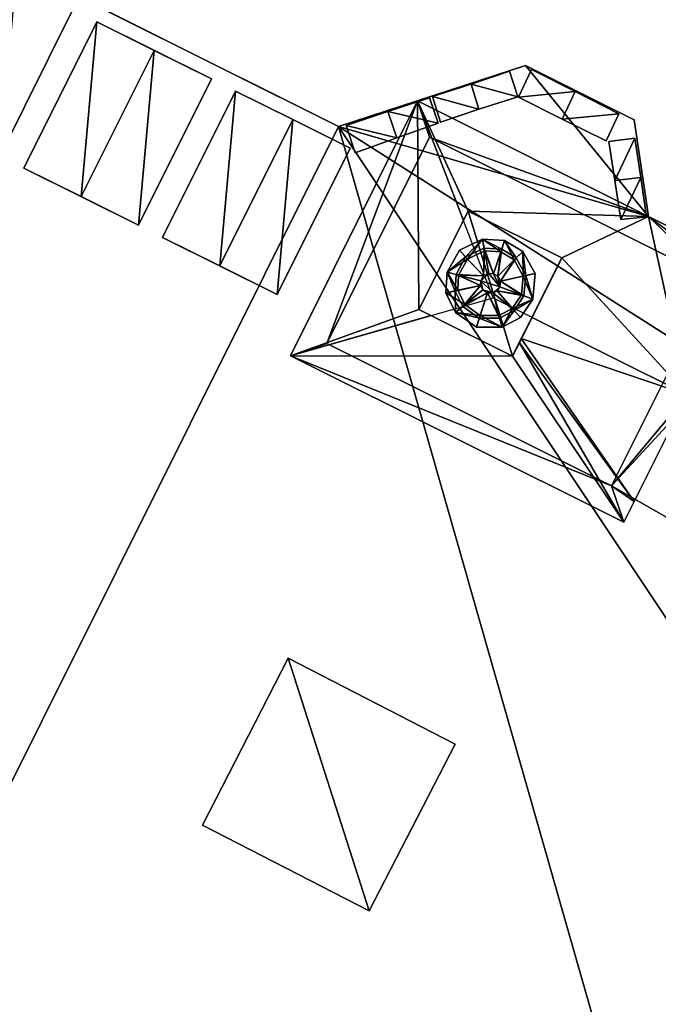
# Model space of a CAD drawing. Units: metres. Extents: x 69351 to 70009, y 350992 to 351500.
# Drawn here: x 69450 to 69452, y 351306 to 351309 of the extents above; entities that cross this region are included whole.
import ezdxf

# ---------------------------------------------------------------- set-up
doc = ezdxf.new("R2010")
doc.units = ezdxf.units.M
for name, color, linetype in [('FacadeFaces', 253, 'Continuous'), ('FloorBoundary', 4, 'Continuous'), ('FloorFaces', 253, 'Continuous'), ('OuterEaves', 4, 'Continuous'), ('OuterWalls', 4, 'Continuous'), ('ProtrusionFaces', 253, 'Continuous'), ('RoofFaces', 253, 'Continuous'), ('RoofLines', 2, 'Continuous'), ('TerrainIntersection', 106, 'Continuous')]:
    doc.layers.add(name, color=color, linetype=linetype)

msp = doc.modelspace()

# ---------------------------------------------------------------- linework, layer by layer
at = {"layer": 'FacadeFaces'}
for points in [[(69451.034, 351309.025, 384.961), (69431.866, 351318.592, 371.848), (69431.866, 351318.592, 384.961), (69451.034, 351309.025, 384.961)], [(69451.034, 351309.025, 371.848), (69431.866, 351318.592, 371.848), (69451.034, 351309.025, 384.961), (69451.034, 351309.025, 371.848)], [(69449.786, 351308.917, 385.506), (69450.055, 351309.456, 384.959), (69450.055, 351309.456, 385.506), (69449.786, 351308.917, 385.506)], [(69449.786, 351308.917, 384.93), (69450.055, 351309.456, 384.959), (69449.786, 351308.917, 385.506), (69449.786, 351308.917, 384.93)], [(69450.144, 351309.411, 384.958), (69449.875, 351308.872, 384.93), (69449.875, 351308.872, 385.506), (69450.144, 351309.411, 384.958)], [(69450.144, 351309.411, 384.958), (69449.875, 351308.872, 385.506), (69450.144, 351309.411, 385.506), (69450.144, 351309.411, 384.958)], [(69450.355, 351309.306, 385.309), (69450.144, 351309.411, 384.958), (69450.144, 351309.411, 385.506), (69450.355, 351309.306, 385.309)], [(69450.566, 351309.201, 384.959), (69450.144, 351309.411, 384.958), (69450.355, 351309.306, 385.309), (69450.566, 351309.201, 384.959)], [(69450.566, 351309.201, 384.959), (69450.355, 351309.306, 385.309), (69450.566, 351309.201, 385.506), (69450.566, 351309.201, 384.959)], [(69451.723, 351309.25, 371.849), (69451.034, 351309.025, 371.848), (69451.034, 351309.025, 384.961), (69451.723, 351309.25, 371.849)], [(69451.723, 351309.25, 371.849), (69451.034, 351309.025, 384.961), (69451.723, 351309.25, 384.985), (69451.723, 351309.25, 371.849)], [(69451.665, 351309.229, 384.983), (69451.523, 351309.182, 384.978), (69451.523, 351309.182, 385.309), (69451.665, 351309.229, 384.983)], [(69451.665, 351309.229, 384.983), (69451.523, 351309.182, 385.309), (69451.665, 351309.229, 385.506), (69451.665, 351309.229, 384.983)], [(69451.695, 351309.135, 385.506), (69451.665, 351309.229, 384.983), (69451.665, 351309.229, 385.506), (69451.695, 351309.135, 385.506)], [(69451.695, 351309.135, 384.979), (69451.665, 351309.229, 384.983), (69451.695, 351309.135, 385.506), (69451.695, 351309.135, 384.979)], [(69451.746, 351309.235, 384.985), (69451.698, 351309.134, 384.979), (69451.698, 351309.134, 385.506), (69451.746, 351309.235, 384.985)], [(69451.746, 351309.235, 384.985), (69451.698, 351309.134, 385.506), (69451.746, 351309.235, 385.506), (69451.746, 351309.235, 384.985)], [(69452.124, 351309.05, 384.985), (69451.723, 351309.25, 371.849), (69451.723, 351309.25, 384.985), (69452.124, 351309.05, 384.985)], [(69452.124, 351309.05, 371.849), (69451.723, 351309.25, 371.849), (69452.124, 351309.05, 384.985), (69452.124, 351309.05, 371.849)], [(69451.746, 351309.235, 384.985), (69451.907, 351309.154, 385.309), (69451.907, 351309.154, 384.985), (69451.746, 351309.235, 384.985)], [(69451.746, 351309.235, 385.506), (69451.907, 351309.154, 385.309), (69451.746, 351309.235, 384.985), (69451.746, 351309.235, 385.506)], [(69450.297, 351308.662, 385.506), (69450.566, 351309.201, 384.959), (69450.566, 351309.201, 385.506), (69450.297, 351308.662, 385.506)], [(69450.297, 351308.662, 384.93), (69450.566, 351309.201, 384.959), (69450.297, 351308.662, 385.506), (69450.297, 351308.662, 384.93)], [(69451.381, 351309.136, 384.973), (69451.523, 351309.182, 385.309), (69451.523, 351309.182, 384.978), (69451.381, 351309.136, 384.973)], [(69451.381, 351309.136, 385.506), (69451.523, 351309.182, 385.309), (69451.381, 351309.136, 384.973), (69451.381, 351309.136, 385.506)], [(69450.655, 351309.156, 384.958), (69450.386, 351308.617, 384.93), (69450.386, 351308.617, 385.506), (69450.655, 351309.156, 384.958)], [(69450.655, 351309.156, 384.958), (69450.386, 351308.617, 385.506), (69450.655, 351309.156, 385.506), (69450.655, 351309.156, 384.958)], [(69450.866, 351309.051, 385.309), (69450.655, 351309.156, 384.958), (69450.655, 351309.156, 385.506), (69450.866, 351309.051, 385.309)], [(69451.077, 351308.946, 384.959), (69450.655, 351309.156, 384.958), (69450.866, 351309.051, 385.309), (69451.077, 351308.946, 384.959)], [(69452.068, 351309.072, 384.985), (69451.907, 351309.154, 384.985), (69451.907, 351309.154, 385.309), (69452.068, 351309.072, 384.985)], [(69452.068, 351309.072, 384.985), (69451.907, 351309.154, 385.309), (69452.068, 351309.072, 385.506), (69452.068, 351309.072, 384.985)], [(69451.216, 351309.081, 385.309), (69451.37, 351309.132, 385.506), (69451.37, 351309.131, 384.973), (69451.216, 351309.081, 385.309)], [(69451.216, 351309.081, 385.309), (69451.37, 351309.131, 384.973), (69451.216, 351309.081, 384.967), (69451.216, 351309.081, 385.309)], [(69451.37, 351309.132, 385.506), (69451.402, 351309.038, 385.506), (69451.402, 351309.038, 384.969), (69451.37, 351309.132, 385.506)], [(69451.37, 351309.132, 385.506), (69451.402, 351309.038, 384.969), (69451.37, 351309.131, 384.973), (69451.37, 351309.132, 385.506)], [(69451.381, 351309.136, 384.973), (69451.41, 351309.042, 384.969), (69451.41, 351309.042, 385.506), (69451.381, 351309.136, 384.973)], [(69451.381, 351309.136, 384.973), (69451.41, 351309.042, 385.506), (69451.381, 351309.136, 385.506), (69451.381, 351309.136, 384.973)], [(69451.552, 351309.089, 385.309), (69451.695, 351309.135, 384.979), (69451.695, 351309.135, 385.506), (69451.552, 351309.089, 385.309)], [(69451.552, 351309.089, 384.975), (69451.695, 351309.135, 384.979), (69451.552, 351309.089, 385.309), (69451.552, 351309.089, 384.975)], [(69451.698, 351309.134, 384.979), (69451.859, 351309.053, 384.98), (69451.859, 351309.053, 385.309), (69451.698, 351309.134, 384.979)], [(69451.698, 351309.134, 384.979), (69451.859, 351309.053, 385.309), (69451.698, 351309.134, 385.506), (69451.698, 351309.134, 384.979)], [(69451.063, 351309.029, 385.506), (69451.216, 351309.081, 385.309), (69451.216, 351309.081, 384.967), (69451.063, 351309.029, 385.506)], [(69451.063, 351309.029, 385.506), (69451.216, 351309.081, 384.967), (69451.063, 351309.029, 384.962), (69451.063, 351309.029, 385.506)], [(69451.41, 351309.042, 384.969), (69451.552, 351309.089, 384.975), (69451.552, 351309.089, 385.309), (69451.41, 351309.042, 384.969)], [(69451.41, 351309.042, 384.969), (69451.552, 351309.089, 385.309), (69451.41, 351309.042, 385.506), (69451.41, 351309.042, 384.969)], [(69452.021, 351308.973, 385.506), (69452.068, 351309.072, 384.985), (69452.068, 351309.072, 385.506), (69452.021, 351308.973, 385.506)], [(69452.021, 351308.973, 384.979), (69452.068, 351309.072, 384.985), (69452.021, 351308.973, 385.506), (69452.021, 351308.973, 384.979)], [(69451.077, 351308.946, 384.959), (69450.866, 351309.051, 385.309), (69451.077, 351308.946, 385.506), (69451.077, 351308.946, 384.959)], [(69451.402, 351309.038, 385.506), (69451.249, 351308.984, 385.309), (69451.249, 351308.984, 384.964), (69451.402, 351309.038, 385.506)], [(69451.402, 351309.038, 385.506), (69451.249, 351308.984, 384.964), (69451.402, 351309.038, 384.969), (69451.402, 351309.038, 385.506)], [(69451.859, 351309.053, 385.309), (69452.021, 351308.973, 384.979), (69452.021, 351308.973, 385.506), (69451.859, 351309.053, 385.309)], [(69451.859, 351309.053, 384.98), (69452.021, 351308.973, 384.979), (69451.859, 351309.053, 385.309), (69451.859, 351309.053, 384.98)], [(69452.177, 351308.694, 384.971), (69452.124, 351309.05, 371.849), (69452.124, 351309.05, 384.985), (69452.177, 351308.694, 384.971)], [(69452.177, 351308.694, 371.848), (69452.124, 351309.05, 371.849), (69452.177, 351308.694, 384.971), (69452.177, 351308.694, 371.848)], [(69451.096, 351308.929, 385.506), (69451.063, 351309.029, 385.506), (69451.063, 351309.029, 384.962), (69451.096, 351308.929, 385.506)], [(69451.096, 351308.929, 385.506), (69451.063, 351309.029, 384.962), (69451.096, 351308.929, 384.958), (69451.096, 351308.929, 385.506)], [(69451.37, 351308.986, 384.966), (69450.991, 351308.226, 384.926), (69450.991, 351308.226, 386.768), (69451.37, 351308.986, 384.966)], [(69451.37, 351308.986, 384.966), (69450.991, 351308.226, 386.768), (69451.37, 351308.986, 386.768), (69451.37, 351308.986, 384.966)], [(69451.249, 351308.984, 385.309), (69451.096, 351308.929, 385.506), (69451.096, 351308.929, 384.958), (69451.249, 351308.984, 385.309)], [(69451.249, 351308.984, 385.309), (69451.096, 351308.929, 384.958), (69451.249, 351308.984, 384.964), (69451.249, 351308.984, 385.309)], [(69452.42, 351308.461, 386.768), (69451.37, 351308.986, 384.966), (69451.37, 351308.986, 386.768), (69452.42, 351308.461, 386.768)], [(69452.42, 351308.461, 384.966), (69451.37, 351308.986, 384.966), (69452.42, 351308.461, 386.768), (69452.42, 351308.461, 384.966)], [(69452.127, 351308.982, 384.982), (69452.031, 351308.97, 384.979), (69452.031, 351308.97, 385.506), (69452.127, 351308.982, 384.982)], [(69452.127, 351308.982, 384.982), (69452.031, 351308.97, 385.506), (69452.127, 351308.982, 385.506), (69452.127, 351308.982, 384.982)], [(69452.031, 351308.97, 384.979), (69452.075, 351308.683, 384.968), (69452.053, 351308.826, 385.309), (69452.031, 351308.97, 384.979)], [(69452.031, 351308.97, 384.979), (69452.053, 351308.826, 385.309), (69452.031, 351308.97, 385.506), (69452.031, 351308.97, 384.979)], [(69452.127, 351308.982, 384.982), (69452.148, 351308.837, 385.309), (69452.148, 351308.837, 384.976), (69452.127, 351308.982, 384.982)], [(69452.127, 351308.982, 385.506), (69452.148, 351308.837, 385.309), (69452.127, 351308.982, 384.982), (69452.127, 351308.982, 385.506)], [(69450.808, 351308.407, 385.506), (69451.077, 351308.946, 384.959), (69451.077, 351308.946, 385.506), (69450.808, 351308.407, 385.506)], [(69450.808, 351308.407, 384.93), (69451.077, 351308.946, 384.959), (69450.808, 351308.407, 385.506), (69450.808, 351308.407, 384.93)], [(69449.875, 351308.872, 384.93), (69450.297, 351308.662, 384.93), (69450.086, 351308.767, 385.309), (69449.875, 351308.872, 384.93)], [(69449.875, 351308.872, 384.93), (69450.086, 351308.767, 385.309), (69449.875, 351308.872, 385.506), (69449.875, 351308.872, 384.93)], [(69452.053, 351308.826, 385.309), (69452.075, 351308.683, 384.968), (69452.075, 351308.683, 385.506), (69452.053, 351308.826, 385.309)], [(69452.17, 351308.693, 384.971), (69452.148, 351308.837, 384.976), (69452.148, 351308.837, 385.309), (69452.17, 351308.693, 384.971)], [(69452.17, 351308.693, 384.971), (69452.148, 351308.837, 385.309), (69452.17, 351308.692, 385.506), (69452.17, 351308.693, 384.971)], [(69450.086, 351308.767, 385.309), (69450.297, 351308.662, 384.93), (69450.297, 351308.662, 385.506), (69450.086, 351308.767, 385.309)], [(69451.331, 351308.351, 387.311), (69451.512, 351308.714, 387.311), (69451.495, 351308.679, 387.054), (69451.331, 351308.351, 387.311)], [(69451.495, 351308.679, 387.054), (69451.512, 351308.714, 387.311), (69451.512, 351308.714, 387.038), (69451.495, 351308.679, 387.054)], [(69451.512, 351308.714, 387.038), (69451.857, 351308.542, 387.311), (69451.857, 351308.542, 387.037), (69451.512, 351308.714, 387.038)], [(69451.512, 351308.714, 387.311), (69451.857, 351308.542, 387.311), (69451.512, 351308.714, 387.038), (69451.512, 351308.714, 387.311)], [(69451.331, 351308.351, 387.311), (69451.495, 351308.679, 387.054), (69451.331, 351308.351, 387.054), (69451.331, 351308.351, 387.311)], [(69452.17, 351308.693, 384.971), (69452.17, 351308.692, 385.506), (69452.075, 351308.683, 384.968), (69452.17, 351308.693, 384.971)], [(69452.075, 351308.683, 384.968), (69452.17, 351308.692, 385.506), (69452.075, 351308.683, 385.506), (69452.075, 351308.683, 384.968)], [(69455.001, 351307.285, 384.971), (69452.177, 351308.694, 371.848), (69452.177, 351308.694, 384.971), (69455.001, 351307.285, 384.971)], [(69455.001, 351307.285, 371.848), (69452.177, 351308.694, 371.848), (69455.001, 351307.285, 384.971), (69455.001, 351307.285, 371.848)], [(69450.386, 351308.617, 384.93), (69450.808, 351308.407, 384.93), (69450.597, 351308.512, 385.309), (69450.386, 351308.617, 384.93)], [(69450.386, 351308.617, 384.93), (69450.597, 351308.512, 385.309), (69450.386, 351308.617, 385.506), (69450.386, 351308.617, 384.93)], [(69451.565, 351308.61, 387.608), (69451.48, 351308.57, 387.608), (69451.51, 351308.537, 387.739), (69451.565, 351308.61, 387.608)], [(69451.565, 351308.61, 387.608), (69451.503, 351308.545, 387.485), (69451.48, 351308.57, 387.608), (69451.565, 351308.61, 387.608)], [(69451.571, 351308.577, 387.485), (69451.503, 351308.545, 387.485), (69451.565, 351308.61, 387.608), (69451.571, 351308.577, 387.485)], [(69451.573, 351308.567, 387.739), (69451.565, 351308.61, 387.608), (69451.51, 351308.537, 387.739), (69451.573, 351308.567, 387.739)], [(69451.633, 351308.564, 387.739), (69451.565, 351308.61, 387.608), (69451.573, 351308.567, 387.739), (69451.633, 351308.564, 387.739)], [(69451.646, 351308.606, 387.608), (69451.565, 351308.61, 387.608), (69451.633, 351308.564, 387.739), (69451.646, 351308.606, 387.608)], [(69451.646, 351308.606, 387.608), (69451.636, 351308.573, 387.485), (69451.565, 351308.61, 387.608), (69451.646, 351308.606, 387.608)], [(69451.636, 351308.573, 387.485), (69451.571, 351308.577, 387.485), (69451.565, 351308.61, 387.608), (69451.636, 351308.573, 387.485)], [(69451.682, 351308.534, 387.739), (69451.646, 351308.606, 387.608), (69451.633, 351308.564, 387.739), (69451.682, 351308.534, 387.739)], [(69451.646, 351308.606, 387.608), (69451.689, 351308.541, 387.485), (69451.636, 351308.573, 387.485), (69451.646, 351308.606, 387.608)], [(69451.682, 351308.534, 387.739), (69451.714, 351308.565, 387.608), (69451.646, 351308.606, 387.608), (69451.682, 351308.534, 387.739)], [(69451.714, 351308.565, 387.608), (69451.689, 351308.541, 387.485), (69451.646, 351308.606, 387.608), (69451.714, 351308.565, 387.608)], [(69451.48, 351308.57, 387.608), (69451.435, 351308.489, 387.608), (69451.51, 351308.537, 387.739), (69451.48, 351308.57, 387.608)], [(69451.48, 351308.57, 387.608), (69451.503, 351308.545, 387.485), (69451.435, 351308.489, 387.608), (69451.48, 351308.57, 387.608)], [(69451.569, 351308.475, 387.4), (69451.503, 351308.545, 387.485), (69451.571, 351308.577, 387.485), (69451.569, 351308.475, 387.4)], [(69451.573, 351308.567, 387.739), (69451.51, 351308.537, 387.739), (69451.569, 351308.475, 387.779), (69451.573, 351308.567, 387.739)], [(69451.569, 351308.475, 387.4), (69451.571, 351308.577, 387.485), (69451.588, 351308.484, 387.4), (69451.569, 351308.475, 387.4)], [(69451.588, 351308.484, 387.779), (69451.573, 351308.567, 387.739), (69451.569, 351308.475, 387.779), (69451.588, 351308.484, 387.779)], [(69451.588, 351308.484, 387.4), (69451.571, 351308.577, 387.485), (69451.606, 351308.483, 387.4), (69451.588, 351308.484, 387.4)], [(69451.606, 351308.483, 387.4), (69451.571, 351308.577, 387.485), (69451.636, 351308.573, 387.485), (69451.606, 351308.483, 387.4)], [(69451.606, 351308.483, 387.779), (69451.573, 351308.567, 387.739), (69451.588, 351308.484, 387.779), (69451.606, 351308.483, 387.779)], [(69451.633, 351308.564, 387.739), (69451.573, 351308.567, 387.739), (69451.606, 351308.483, 387.779), (69451.633, 351308.564, 387.739)], [(69451.606, 351308.483, 387.4), (69451.636, 351308.573, 387.485), (69451.621, 351308.474, 387.4), (69451.606, 351308.483, 387.4)], [(69451.621, 351308.474, 387.779), (69451.633, 351308.564, 387.739), (69451.606, 351308.483, 387.779), (69451.621, 351308.474, 387.779)], [(69451.636, 351308.573, 387.485), (69451.689, 351308.541, 387.485), (69451.621, 351308.474, 387.4), (69451.636, 351308.573, 387.485)], [(69451.621, 351308.474, 387.779), (69451.682, 351308.534, 387.739), (69451.633, 351308.564, 387.739), (69451.621, 351308.474, 387.779)], [(69451.715, 351308.474, 387.739), (69451.714, 351308.565, 387.608), (69451.682, 351308.534, 387.739), (69451.715, 351308.474, 387.739)], [(69451.725, 351308.477, 387.485), (69451.689, 351308.541, 387.485), (69451.714, 351308.565, 387.608), (69451.725, 351308.477, 387.485)], [(69451.759, 351308.484, 387.608), (69451.714, 351308.565, 387.608), (69451.715, 351308.474, 387.739), (69451.759, 351308.484, 387.608)], [(69451.759, 351308.484, 387.608), (69451.725, 351308.477, 387.485), (69451.714, 351308.565, 387.608), (69451.759, 351308.484, 387.608)], [(69451.503, 351308.545, 387.485), (69451.468, 351308.48, 387.485), (69451.435, 351308.489, 387.608), (69451.503, 351308.545, 387.485)], [(69451.51, 351308.537, 387.739), (69451.435, 351308.489, 387.608), (69451.477, 351308.478, 387.739), (69451.51, 351308.537, 387.739)], [(69451.569, 351308.475, 387.4), (69451.468, 351308.48, 387.485), (69451.503, 351308.545, 387.485), (69451.569, 351308.475, 387.4)], [(69451.51, 351308.537, 387.739), (69451.477, 351308.478, 387.739), (69451.569, 351308.475, 387.779), (69451.51, 351308.537, 387.739)], [(69451.621, 351308.474, 387.4), (69451.689, 351308.541, 387.485), (69451.631, 351308.456, 387.4), (69451.621, 351308.474, 387.4)], [(69451.631, 351308.456, 387.779), (69451.682, 351308.534, 387.739), (69451.621, 351308.474, 387.779), (69451.631, 351308.456, 387.779)], [(69451.631, 351308.456, 387.4), (69451.689, 351308.541, 387.485), (69451.725, 351308.477, 387.485), (69451.631, 351308.456, 387.4)], [(69451.715, 351308.474, 387.739), (69451.682, 351308.534, 387.739), (69451.631, 351308.456, 387.779), (69451.715, 351308.474, 387.739)], [(69451.857, 351308.542, 387.311), (69451.676, 351308.179, 387.311), (69451.748, 351308.322, 387.139), (69451.857, 351308.542, 387.311)], [(69451.857, 351308.542, 387.311), (69451.748, 351308.322, 387.139), (69451.857, 351308.542, 387.037), (69451.857, 351308.542, 387.311)], [(69450.597, 351308.512, 385.309), (69450.808, 351308.407, 384.93), (69450.808, 351308.407, 385.506), (69450.597, 351308.512, 385.309)], [(69451.435, 351308.489, 387.608), (69451.43, 351308.412, 387.608), (69451.474, 351308.422, 387.739), (69451.435, 351308.489, 387.608)], [(69451.435, 351308.489, 387.608), (69451.464, 351308.419, 387.485), (69451.43, 351308.412, 387.608), (69451.435, 351308.489, 387.608)], [(69451.477, 351308.478, 387.739), (69451.435, 351308.489, 387.608), (69451.474, 351308.422, 387.739), (69451.477, 351308.478, 387.739)], [(69451.468, 351308.48, 387.485), (69451.464, 351308.419, 387.485), (69451.435, 351308.489, 387.608), (69451.468, 351308.48, 387.485)], [(69451.558, 351308.44, 387.4), (69451.464, 351308.419, 387.485), (69451.468, 351308.48, 387.485), (69451.558, 351308.44, 387.4)], [(69451.559, 351308.457, 387.4), (69451.468, 351308.48, 387.485), (69451.569, 351308.475, 387.4), (69451.559, 351308.457, 387.4)], [(69451.558, 351308.44, 387.4), (69451.468, 351308.48, 387.485), (69451.559, 351308.457, 387.4), (69451.558, 351308.44, 387.4)], [(69451.477, 351308.478, 387.739), (69451.474, 351308.422, 387.739), (69451.558, 351308.44, 387.779), (69451.477, 351308.478, 387.739)], [(69451.569, 351308.475, 387.779), (69451.477, 351308.478, 387.739), (69451.559, 351308.457, 387.779), (69451.569, 351308.475, 387.779)], [(69451.559, 351308.457, 387.779), (69451.477, 351308.478, 387.739), (69451.558, 351308.44, 387.779), (69451.559, 351308.457, 387.779)], [(69451.558, 351308.44, 387.312), (69451.558, 351308.44, 387.4), (69451.559, 351308.457, 387.312), (69451.558, 351308.44, 387.312)], [(69451.559, 351308.457, 387.312), (69451.558, 351308.44, 387.4), (69451.559, 351308.457, 387.4), (69451.559, 351308.457, 387.312)], [(69451.559, 351308.457, 387.312), (69451.559, 351308.457, 387.4), (69451.569, 351308.475, 387.312), (69451.559, 351308.457, 387.312)], [(69451.569, 351308.475, 387.312), (69451.559, 351308.457, 387.4), (69451.569, 351308.475, 387.4), (69451.569, 351308.475, 387.312)], [(69451.569, 351308.475, 387.312), (69451.569, 351308.475, 387.4), (69451.588, 351308.484, 387.312), (69451.569, 351308.475, 387.312)], [(69451.588, 351308.484, 387.312), (69451.569, 351308.475, 387.4), (69451.588, 351308.484, 387.4), (69451.588, 351308.484, 387.312)], [(69451.588, 351308.484, 387.312), (69451.588, 351308.484, 387.4), (69451.606, 351308.483, 387.312), (69451.588, 351308.484, 387.312)], [(69451.606, 351308.483, 387.312), (69451.588, 351308.484, 387.4), (69451.606, 351308.483, 387.4), (69451.606, 351308.483, 387.312)], [(69451.606, 351308.483, 387.312), (69451.621, 351308.474, 387.4), (69451.621, 351308.474, 387.312), (69451.606, 351308.483, 387.312)], [(69451.606, 351308.483, 387.4), (69451.621, 351308.474, 387.4), (69451.606, 351308.483, 387.312), (69451.606, 351308.483, 387.4)], [(69451.621, 351308.474, 387.312), (69451.621, 351308.474, 387.4), (69451.631, 351308.456, 387.312), (69451.621, 351308.474, 387.312)], [(69451.631, 351308.456, 387.312), (69451.621, 351308.474, 387.4), (69451.631, 351308.456, 387.4), (69451.631, 351308.456, 387.312)], [(69451.629, 351308.435, 387.779), (69451.709, 351308.405, 387.739), (69451.631, 351308.456, 387.779), (69451.629, 351308.435, 387.779)], [(69451.631, 351308.456, 387.4), (69451.718, 351308.402, 387.485), (69451.629, 351308.435, 387.4), (69451.631, 351308.456, 387.4)], [(69451.631, 351308.456, 387.312), (69451.631, 351308.456, 387.4), (69451.629, 351308.435, 387.312), (69451.631, 351308.456, 387.312)], [(69451.629, 351308.435, 387.312), (69451.631, 351308.456, 387.4), (69451.629, 351308.435, 387.4), (69451.629, 351308.435, 387.312)], [(69451.631, 351308.456, 387.4), (69451.725, 351308.477, 387.485), (69451.718, 351308.402, 387.485), (69451.631, 351308.456, 387.4)], [(69451.709, 351308.405, 387.739), (69451.715, 351308.474, 387.739), (69451.631, 351308.456, 387.779), (69451.709, 351308.405, 387.739)], [(69451.709, 351308.405, 387.739), (69451.75, 351308.389, 387.608), (69451.715, 351308.474, 387.739), (69451.709, 351308.405, 387.739)], [(69451.75, 351308.389, 387.608), (69451.759, 351308.484, 387.608), (69451.715, 351308.474, 387.739), (69451.75, 351308.389, 387.608)], [(69451.718, 351308.402, 387.485), (69451.725, 351308.477, 387.485), (69451.75, 351308.389, 387.608), (69451.718, 351308.402, 387.485)], [(69451.75, 351308.389, 387.608), (69451.725, 351308.477, 387.485), (69451.759, 351308.484, 387.608), (69451.75, 351308.389, 387.608)], [(69451.474, 351308.422, 387.739), (69451.43, 351308.412, 387.608), (69451.5, 351308.369, 387.739), (69451.474, 351308.422, 387.739)], [(69451.43, 351308.412, 387.608), (69451.464, 351308.419, 387.485), (69451.466, 351308.34, 387.608), (69451.43, 351308.412, 387.608)], [(69451.558, 351308.44, 387.4), (69451.493, 351308.362, 387.485), (69451.464, 351308.419, 387.485), (69451.558, 351308.44, 387.4)], [(69451.464, 351308.419, 387.485), (69451.493, 351308.362, 387.485), (69451.466, 351308.34, 387.608), (69451.464, 351308.419, 387.485)], [(69451.474, 351308.422, 387.739), (69451.5, 351308.369, 387.739), (69451.558, 351308.44, 387.779), (69451.474, 351308.422, 387.739)], [(69451.566, 351308.424, 387.4), (69451.493, 351308.362, 387.485), (69451.558, 351308.44, 387.4), (69451.566, 351308.424, 387.4)], [(69451.583, 351308.412, 387.4), (69451.493, 351308.362, 387.485), (69451.566, 351308.424, 387.4), (69451.583, 351308.412, 387.4)], [(69451.558, 351308.44, 387.779), (69451.5, 351308.369, 387.739), (69451.566, 351308.424, 387.779), (69451.558, 351308.44, 387.779)], [(69451.566, 351308.424, 387.779), (69451.5, 351308.369, 387.739), (69451.583, 351308.412, 387.779), (69451.566, 351308.424, 387.779)], [(69451.566, 351308.424, 387.312), (69451.566, 351308.424, 387.4), (69451.558, 351308.44, 387.312), (69451.566, 351308.424, 387.312)], [(69451.558, 351308.44, 387.312), (69451.566, 351308.424, 387.4), (69451.558, 351308.44, 387.4), (69451.558, 351308.44, 387.312)], [(69451.583, 351308.412, 387.312), (69451.583, 351308.412, 387.4), (69451.566, 351308.424, 387.312), (69451.583, 351308.412, 387.312)], [(69451.566, 351308.424, 387.312), (69451.583, 351308.412, 387.4), (69451.566, 351308.424, 387.4), (69451.566, 351308.424, 387.312)], [(69451.604, 351308.412, 387.779), (69451.675, 351308.355, 387.739), (69451.619, 351308.42, 387.779), (69451.604, 351308.412, 387.779)], [(69451.619, 351308.42, 387.4), (69451.682, 351308.348, 387.485), (69451.604, 351308.412, 387.4), (69451.619, 351308.42, 387.4)], [(69451.619, 351308.42, 387.312), (69451.619, 351308.42, 387.4), (69451.604, 351308.412, 387.312), (69451.619, 351308.42, 387.312)], [(69451.604, 351308.412, 387.312), (69451.619, 351308.42, 387.4), (69451.604, 351308.412, 387.4), (69451.604, 351308.412, 387.312)], [(69451.619, 351308.42, 387.779), (69451.709, 351308.405, 387.739), (69451.629, 351308.435, 387.779), (69451.619, 351308.42, 387.779)], [(69451.629, 351308.435, 387.4), (69451.718, 351308.402, 387.485), (69451.619, 351308.42, 387.4), (69451.629, 351308.435, 387.4)], [(69451.629, 351308.435, 387.312), (69451.629, 351308.435, 387.4), (69451.619, 351308.42, 387.312), (69451.629, 351308.435, 387.312)], [(69451.619, 351308.42, 387.312), (69451.629, 351308.435, 387.4), (69451.619, 351308.42, 387.4), (69451.619, 351308.42, 387.312)], [(69451.675, 351308.355, 387.739), (69451.709, 351308.405, 387.739), (69451.619, 351308.42, 387.779), (69451.675, 351308.355, 387.739)], [(69451.619, 351308.42, 387.4), (69451.718, 351308.402, 387.485), (69451.682, 351308.348, 387.485), (69451.619, 351308.42, 387.4)], [(69451.43, 351308.412, 387.608), (69451.466, 351308.34, 387.608), (69451.5, 351308.369, 387.739), (69451.43, 351308.412, 387.608)], [(69451.583, 351308.412, 387.4), (69451.553, 351308.319, 387.485), (69451.493, 351308.362, 387.485), (69451.583, 351308.412, 387.4)], [(69451.5, 351308.369, 387.739), (69451.556, 351308.329, 387.739), (69451.583, 351308.412, 387.779), (69451.5, 351308.369, 387.739)], [(69451.583, 351308.412, 387.4), (69451.628, 351308.319, 387.485), (69451.553, 351308.319, 387.485), (69451.583, 351308.412, 387.4)], [(69451.556, 351308.329, 387.739), (69451.626, 351308.329, 387.739), (69451.583, 351308.412, 387.779), (69451.556, 351308.329, 387.739)], [(69451.583, 351308.412, 387.779), (69451.626, 351308.329, 387.739), (69451.604, 351308.412, 387.779), (69451.583, 351308.412, 387.779)], [(69451.604, 351308.412, 387.4), (69451.628, 351308.319, 387.485), (69451.583, 351308.412, 387.4), (69451.604, 351308.412, 387.4)], [(69451.604, 351308.412, 387.312), (69451.604, 351308.412, 387.4), (69451.583, 351308.412, 387.312), (69451.604, 351308.412, 387.312)], [(69451.583, 351308.412, 387.312), (69451.604, 351308.412, 387.4), (69451.583, 351308.412, 387.4), (69451.583, 351308.412, 387.312)], [(69451.626, 351308.329, 387.739), (69451.675, 351308.355, 387.739), (69451.604, 351308.412, 387.779), (69451.626, 351308.329, 387.739)], [(69451.604, 351308.412, 387.4), (69451.682, 351308.348, 387.485), (69451.628, 351308.319, 387.485), (69451.604, 351308.412, 387.4)], [(69451.675, 351308.355, 387.739), (69451.75, 351308.389, 387.608), (69451.709, 351308.405, 387.739), (69451.675, 351308.355, 387.739)], [(69451.705, 351308.322, 387.608), (69451.75, 351308.389, 387.608), (69451.675, 351308.355, 387.739), (69451.705, 351308.322, 387.608)], [(69451.682, 351308.348, 387.485), (69451.718, 351308.402, 387.485), (69451.75, 351308.389, 387.608), (69451.682, 351308.348, 387.485)], [(69451.705, 351308.322, 387.608), (69451.682, 351308.348, 387.485), (69451.75, 351308.389, 387.608), (69451.705, 351308.322, 387.608)], [(69451.375, 351308.329, 387.073), (69451.331, 351308.351, 387.311), (69451.331, 351308.351, 387.054), (69451.375, 351308.329, 387.073)], [(69451.676, 351308.179, 387.311), (69451.331, 351308.351, 387.311), (69451.375, 351308.329, 387.073), (69451.676, 351308.179, 387.311)], [(69451.5, 351308.369, 387.739), (69451.466, 351308.34, 387.608), (69451.556, 351308.329, 387.739), (69451.5, 351308.369, 387.739)], [(69451.493, 351308.362, 387.485), (69451.553, 351308.319, 387.485), (69451.466, 351308.34, 387.608), (69451.493, 351308.362, 387.485)], [(69451.626, 351308.329, 387.739), (69451.637, 351308.286, 387.608), (69451.675, 351308.355, 387.739), (69451.626, 351308.329, 387.739)], [(69451.628, 351308.319, 387.485), (69451.682, 351308.348, 387.485), (69451.637, 351308.286, 387.608), (69451.628, 351308.319, 387.485)], [(69451.637, 351308.286, 387.608), (69451.705, 351308.322, 387.608), (69451.675, 351308.355, 387.739), (69451.637, 351308.286, 387.608)], [(69451.637, 351308.286, 387.608), (69451.682, 351308.348, 387.485), (69451.705, 351308.322, 387.608), (69451.637, 351308.286, 387.608)], [(69451.676, 351308.179, 387.311), (69451.375, 351308.329, 387.073), (69451.676, 351308.179, 387.073), (69451.676, 351308.179, 387.311)], [(69451.466, 351308.34, 387.608), (69451.543, 351308.286, 387.608), (69451.556, 351308.329, 387.739), (69451.466, 351308.34, 387.608)], [(69451.466, 351308.34, 387.608), (69451.553, 351308.319, 387.485), (69451.543, 351308.286, 387.608), (69451.466, 351308.34, 387.608)], [(69451.543, 351308.286, 387.608), (69451.637, 351308.286, 387.608), (69451.556, 351308.329, 387.739), (69451.543, 351308.286, 387.608)], [(69451.543, 351308.286, 387.608), (69451.553, 351308.319, 387.485), (69451.637, 351308.286, 387.608), (69451.543, 351308.286, 387.608)], [(69451.553, 351308.319, 387.485), (69451.628, 351308.319, 387.485), (69451.637, 351308.286, 387.608), (69451.553, 351308.319, 387.485)], [(69451.556, 351308.329, 387.739), (69451.637, 351308.286, 387.608), (69451.626, 351308.329, 387.739), (69451.556, 351308.329, 387.739)], [(69451.748, 351308.322, 387.139), (69451.676, 351308.179, 387.311), (69451.708, 351308.244, 387.103), (69451.748, 351308.322, 387.139)], [(69451.708, 351308.244, 387.103), (69451.676, 351308.179, 387.311), (69451.701, 351308.228, 387.095), (69451.708, 351308.244, 387.103)], [(69450.991, 351308.226, 386.768), (69452.041, 351307.702, 384.927), (69452.041, 351307.702, 386.768), (69450.991, 351308.226, 386.768)], [(69450.991, 351308.226, 384.926), (69452.041, 351307.702, 384.927), (69450.991, 351308.226, 386.768), (69450.991, 351308.226, 384.926)], [(69451.701, 351308.228, 387.095), (69451.676, 351308.179, 387.311), (69451.676, 351308.179, 387.073), (69451.701, 351308.228, 387.095)], [(69452.041, 351307.702, 386.768), (69452.258, 351307.577, 384.926), (69452.258, 351307.577, 387.076), (69452.041, 351307.702, 386.768)], [(69452.041, 351307.702, 384.927), (69452.258, 351307.577, 384.926), (69452.041, 351307.702, 386.768), (69452.041, 351307.702, 384.927)], [(69450.533, 351306.451, 385.253), (69450.849, 351307.066, 385.253), (69450.849, 351307.066, 384.875), (69450.533, 351306.451, 385.253)], [(69450.533, 351306.451, 385.253), (69450.849, 351307.066, 384.875), (69450.533, 351306.451, 384.842), (69450.533, 351306.451, 385.253)], [(69450.849, 351307.066, 385.253), (69451.464, 351306.749, 385.261), (69451.464, 351306.749, 384.874), (69450.849, 351307.066, 385.253)], [(69450.849, 351307.066, 385.253), (69451.464, 351306.749, 384.874), (69450.849, 351307.066, 384.875), (69450.849, 351307.066, 385.253)], [(69451.464, 351306.749, 385.261), (69451.147, 351306.135, 385.261), (69451.147, 351306.135, 384.842), (69451.464, 351306.749, 385.261)], [(69451.464, 351306.749, 385.261), (69451.147, 351306.135, 384.842), (69451.464, 351306.749, 384.874), (69451.464, 351306.749, 385.261)], [(69451.147, 351306.135, 385.261), (69450.533, 351306.451, 385.253), (69450.533, 351306.451, 384.842), (69451.147, 351306.135, 385.261)], [(69451.147, 351306.135, 385.261), (69450.533, 351306.451, 384.842), (69451.147, 351306.135, 384.842), (69451.147, 351306.135, 385.261)]]:
    msp.add_3dface(points, dxfattribs=at)
at = {"layer": 'FloorBoundary'}
msp.add_polyline3d([(69451.606, 351308.483, 387.312), (69451.588, 351308.484, 387.312), (69451.569, 351308.475, 387.312), (69451.559, 351308.457, 387.312), (69451.558, 351308.44, 387.312), (69451.566, 351308.424, 387.312), (69451.583, 351308.412, 387.312), (69451.604, 351308.412, 387.312), (69451.619, 351308.42, 387.312), (69451.629, 351308.435, 387.312), (69451.631, 351308.456, 387.312), (69451.621, 351308.474, 387.312), (69451.606, 351308.483, 387.312)], dxfattribs=at)
at = {"layer": 'FloorFaces'}
for points in [[(69451.559, 351308.457, 387.312), (69451.566, 351308.424, 387.312), (69451.558, 351308.44, 387.312), (69451.559, 351308.457, 387.312)], [(69451.588, 351308.484, 387.312), (69451.559, 351308.457, 387.312), (69451.569, 351308.475, 387.312), (69451.588, 351308.484, 387.312)], [(69451.588, 351308.484, 387.312), (69451.629, 351308.435, 387.312), (69451.559, 351308.457, 387.312), (69451.588, 351308.484, 387.312)], [(69451.559, 351308.457, 387.312), (69451.604, 351308.412, 387.312), (69451.566, 351308.424, 387.312), (69451.559, 351308.457, 387.312)], [(69451.559, 351308.457, 387.312), (69451.629, 351308.435, 387.312), (69451.604, 351308.412, 387.312), (69451.559, 351308.457, 387.312)], [(69451.606, 351308.483, 387.312), (69451.629, 351308.435, 387.312), (69451.588, 351308.484, 387.312), (69451.606, 351308.483, 387.312)], [(69451.606, 351308.483, 387.312), (69451.621, 351308.474, 387.312), (69451.629, 351308.435, 387.312), (69451.606, 351308.483, 387.312)], [(69451.629, 351308.435, 387.312), (69451.621, 351308.474, 387.312), (69451.631, 351308.456, 387.312), (69451.629, 351308.435, 387.312)], [(69451.566, 351308.424, 387.312), (69451.604, 351308.412, 387.312), (69451.583, 351308.412, 387.312), (69451.566, 351308.424, 387.312)], [(69451.604, 351308.412, 387.312), (69451.629, 351308.435, 387.312), (69451.619, 351308.42, 387.312), (69451.604, 351308.412, 387.312)]]:
    msp.add_3dface(points, dxfattribs=at)
at = {"layer": 'OuterEaves'}
for points in [[(69456.618, 351305.581, 384.934), (69455.83, 351305.974, 384.934), (69456.097, 351306.51, 384.962), (69455.907, 351307.231, 384.988), (69455.481, 351307.444, 384.988), (69455.001, 351307.285, 384.971), (69452.177, 351308.694, 384.971), (69452.124, 351309.05, 384.985), (69451.723, 351309.25, 384.985), (69451.034, 351309.025, 384.961), (69431.866, 351318.592, 384.961)], [(69449.364, 351309.127, 385.506), (69449.575, 351309.022, 385.309), (69449.786, 351308.917, 385.506), (69450.055, 351309.456, 385.506), (69449.844, 351309.561, 385.309), (69449.633, 351309.666, 385.506), (69449.364, 351309.127, 385.506)], [(69449.875, 351308.872, 385.506), (69450.086, 351308.767, 385.309), (69450.297, 351308.662, 385.506), (69450.566, 351309.201, 385.506), (69450.355, 351309.306, 385.309), (69450.144, 351309.411, 385.506), (69449.875, 351308.872, 385.506)], [(69451.665, 351309.229, 385.506), (69451.523, 351309.182, 385.309), (69451.381, 351309.136, 385.506), (69451.41, 351309.042, 385.506), (69451.552, 351309.089, 385.309), (69451.695, 351309.135, 385.506), (69451.665, 351309.229, 385.506)], [(69452.068, 351309.072, 385.506), (69451.907, 351309.154, 385.309), (69451.746, 351309.235, 385.506), (69451.698, 351309.134, 385.506), (69451.859, 351309.053, 385.309), (69452.021, 351308.973, 385.506), (69452.068, 351309.072, 385.506)], [(69450.386, 351308.617, 385.506), (69450.597, 351308.512, 385.309), (69450.808, 351308.407, 385.506), (69451.077, 351308.946, 385.506), (69450.866, 351309.051, 385.309), (69450.655, 351309.156, 385.506), (69450.386, 351308.617, 385.506)], [(69450.857, 351308.181, 386.922), (69452.086, 351307.568, 386.922), (69452.124, 351307.644, 386.957), (69452.32, 351308.037, 387.139), (69452.515, 351308.428, 386.958), (69452.554, 351308.506, 386.922), (69452.177, 351308.694, 386.922), (69451.325, 351309.12, 386.922), (69450.857, 351308.181, 386.922)], [(69451.37, 351309.132, 385.506), (69451.216, 351309.081, 385.309), (69451.063, 351309.029, 385.506), (69451.096, 351308.929, 385.506), (69451.249, 351308.984, 385.309), (69451.402, 351309.038, 385.506), (69451.37, 351309.132, 385.506)], [(69452.17, 351308.692, 385.506), (69452.148, 351308.837, 385.309), (69452.127, 351308.982, 385.506), (69452.031, 351308.97, 385.506), (69452.053, 351308.826, 385.309), (69452.075, 351308.683, 385.506), (69452.17, 351308.692, 385.506)], [(69451.857, 351308.542, 387.311), (69451.512, 351308.714, 387.311), (69451.331, 351308.351, 387.311), (69451.676, 351308.179, 387.311), (69451.857, 351308.542, 387.311)], [(69451.606, 351308.483, 387.779), (69451.588, 351308.484, 387.779), (69451.569, 351308.475, 387.779), (69451.559, 351308.457, 387.779), (69451.558, 351308.44, 387.779), (69451.566, 351308.424, 387.779), (69451.583, 351308.412, 387.779), (69451.604, 351308.412, 387.779), (69451.619, 351308.42, 387.779), (69451.629, 351308.435, 387.779), (69451.631, 351308.456, 387.779), (69451.621, 351308.474, 387.779), (69451.606, 351308.483, 387.779)], [(69454.081, 351307.646, 387.425), (69453.863, 351307.755, 387.482), (69453.638, 351307.868, 387.501), (69453.412, 351307.98, 387.482), (69453.194, 351308.089, 387.425), (69452.991, 351308.191, 387.334), (69452.808, 351308.282, 387.216), (69452.649, 351308.361, 387.076), (69452.42, 351308.461, 386.768), (69452.041, 351307.702, 386.768), (69452.258, 351307.577, 387.076), (69452.417, 351307.497, 387.216), (69452.6, 351307.406, 387.334), (69452.803, 351307.305, 387.425), (69453.021, 351307.196, 387.482), (69453.246, 351307.083, 387.501), (69453.472, 351306.971, 387.482), (69453.69, 351306.862, 387.425), (69453.893, 351306.761, 387.334)], [(69451.464, 351306.749, 385.261), (69450.849, 351307.066, 385.253), (69450.533, 351306.451, 385.253), (69451.147, 351306.135, 385.261), (69451.464, 351306.749, 385.261)]]:
    msp.add_polyline3d(points, dxfattribs=at)
at = {"layer": 'OuterWalls'}
for points in [[(69456.618, 351305.581, 384.934), (69455.83, 351305.974, 384.934), (69456.097, 351306.51, 384.962), (69455.907, 351307.231, 384.988), (69455.481, 351307.444, 384.988), (69455.001, 351307.285, 384.971), (69452.177, 351308.694, 384.971), (69452.124, 351309.05, 384.985), (69451.723, 351309.25, 384.985), (69451.034, 351309.025, 384.961), (69431.866, 351318.592, 384.961)], [(69449.364, 351309.127, 385.506), (69449.575, 351309.022, 385.309), (69449.786, 351308.917, 385.506), (69450.055, 351309.456, 385.506), (69449.844, 351309.561, 385.309), (69449.633, 351309.666, 385.506), (69449.364, 351309.127, 385.506)], [(69449.875, 351308.872, 385.506), (69450.086, 351308.767, 385.309), (69450.297, 351308.662, 385.506), (69450.566, 351309.201, 385.506), (69450.355, 351309.306, 385.309), (69450.144, 351309.411, 385.506), (69449.875, 351308.872, 385.506)], [(69451.665, 351309.229, 385.506), (69451.523, 351309.182, 385.309), (69451.381, 351309.136, 385.506), (69451.41, 351309.042, 385.506), (69451.552, 351309.089, 385.309), (69451.695, 351309.135, 385.506), (69451.665, 351309.229, 385.506)], [(69452.068, 351309.072, 385.506), (69451.907, 351309.154, 385.309), (69451.746, 351309.235, 385.506), (69451.698, 351309.134, 385.506), (69451.859, 351309.053, 385.309), (69452.021, 351308.973, 385.506), (69452.068, 351309.072, 385.506)], [(69450.386, 351308.617, 385.506), (69450.597, 351308.512, 385.309), (69450.808, 351308.407, 385.506), (69451.077, 351308.946, 385.506), (69450.866, 351309.051, 385.309), (69450.655, 351309.156, 385.506), (69450.386, 351308.617, 385.506)], [(69451.37, 351309.132, 385.506), (69451.216, 351309.081, 385.309), (69451.063, 351309.029, 385.506), (69451.096, 351308.929, 385.506), (69451.249, 351308.984, 385.309), (69451.402, 351309.038, 385.506), (69451.37, 351309.132, 385.506)], [(69450.991, 351308.226, 386.768), (69452.041, 351307.702, 386.768), (69452.231, 351308.082, 386.768), (69452.42, 351308.461, 386.768), (69451.37, 351308.986, 386.768), (69450.991, 351308.226, 386.768)], [(69452.17, 351308.692, 385.506), (69452.148, 351308.837, 385.309), (69452.127, 351308.982, 385.506), (69452.031, 351308.97, 385.506), (69452.053, 351308.826, 385.309), (69452.075, 351308.683, 385.506), (69452.17, 351308.692, 385.506)], [(69451.857, 351308.542, 387.311), (69451.512, 351308.714, 387.311), (69451.331, 351308.351, 387.311), (69451.676, 351308.179, 387.311), (69451.857, 351308.542, 387.311)], [(69454.081, 351307.646, 387.425), (69453.863, 351307.755, 387.482), (69453.638, 351307.868, 387.501), (69453.412, 351307.98, 387.482), (69453.194, 351308.089, 387.425), (69452.991, 351308.191, 387.334), (69452.808, 351308.282, 387.216), (69452.649, 351308.361, 387.076), (69452.42, 351308.461, 386.768), (69452.041, 351307.702, 386.768), (69452.258, 351307.577, 387.076), (69452.417, 351307.497, 387.216), (69452.6, 351307.406, 387.334), (69452.803, 351307.305, 387.425), (69453.021, 351307.196, 387.482), (69453.246, 351307.083, 387.501), (69453.472, 351306.971, 387.482), (69453.69, 351306.862, 387.425), (69453.893, 351306.761, 387.334)], [(69451.464, 351306.749, 385.261), (69450.849, 351307.066, 385.253), (69450.533, 351306.451, 385.253), (69451.147, 351306.135, 385.261), (69451.464, 351306.749, 385.261)]]:
    msp.add_polyline3d(points, dxfattribs=at)
at = {"layer": 'ProtrusionFaces'}
for points in [[(69450.857, 351308.181, 386.922), (69451.325, 351309.12, 386.922), (69450.991, 351308.226, 386.768), (69450.857, 351308.181, 386.922)], [(69450.991, 351308.226, 386.768), (69451.325, 351309.12, 386.922), (69451.37, 351308.986, 386.768), (69450.991, 351308.226, 386.768)], [(69451.325, 351309.12, 386.922), (69452.177, 351308.694, 386.922), (69451.37, 351308.986, 386.768), (69451.325, 351309.12, 386.922)], [(69451.37, 351308.986, 386.768), (69452.177, 351308.694, 386.922), (69452.42, 351308.461, 386.768), (69451.37, 351308.986, 386.768)], [(69452.177, 351308.694, 386.922), (69452.554, 351308.506, 386.922), (69452.42, 351308.461, 386.768), (69452.177, 351308.694, 386.922)], [(69452.32, 351308.037, 387.139), (69452.041, 351307.702, 386.768), (69452.42, 351308.461, 386.768), (69452.32, 351308.037, 387.139)], [(69452.041, 351307.702, 386.768), (69450.857, 351308.181, 386.922), (69450.991, 351308.226, 386.768), (69452.041, 351307.702, 386.768)], [(69452.086, 351307.568, 386.922), (69450.857, 351308.181, 386.922), (69452.041, 351307.702, 386.768), (69452.086, 351307.568, 386.922)], [(69452.32, 351308.037, 387.139), (69452.124, 351307.644, 386.957), (69452.041, 351307.702, 386.768), (69452.32, 351308.037, 387.139)], [(69452.124, 351307.644, 386.957), (69452.086, 351307.568, 386.922), (69452.041, 351307.702, 386.768), (69452.124, 351307.644, 386.957)]]:
    msp.add_3dface(points, dxfattribs=at)
at = {"layer": 'RoofFaces'}
for points in [[(69443.387, 351293.702, 384.157), (69451.034, 351309.025, 384.961), (69431.866, 351318.592, 384.961), (69443.387, 351293.702, 384.157)], [(69450.055, 351309.456, 385.506), (69449.844, 351309.561, 385.309), (69449.786, 351308.917, 385.506), (69450.055, 351309.456, 385.506)], [(69450.086, 351308.767, 385.309), (69450.144, 351309.411, 385.506), (69449.875, 351308.872, 385.506), (69450.086, 351308.767, 385.309)], [(69450.355, 351309.306, 385.309), (69450.144, 351309.411, 385.506), (69450.086, 351308.767, 385.309), (69450.355, 351309.306, 385.309)], [(69450.297, 351308.662, 385.506), (69450.355, 351309.306, 385.309), (69450.086, 351308.767, 385.309), (69450.297, 351308.662, 385.506)], [(69450.566, 351309.201, 385.506), (69450.355, 351309.306, 385.309), (69450.297, 351308.662, 385.506), (69450.566, 351309.201, 385.506)], [(69451.034, 351309.025, 384.961), (69452.177, 351308.694, 384.971), (69451.723, 351309.25, 384.985), (69451.034, 351309.025, 384.961)], [(69451.523, 351309.182, 385.309), (69451.695, 351309.135, 385.506), (69451.665, 351309.229, 385.506), (69451.523, 351309.182, 385.309)], [(69451.746, 351309.235, 385.506), (69451.698, 351309.134, 385.506), (69451.907, 351309.154, 385.309), (69451.746, 351309.235, 385.506)], [(69451.723, 351309.25, 384.985), (69452.177, 351308.694, 384.971), (69452.124, 351309.05, 384.985), (69451.723, 351309.25, 384.985)], [(69451.381, 351309.136, 385.506), (69451.552, 351309.089, 385.309), (69451.523, 351309.182, 385.309), (69451.381, 351309.136, 385.506)], [(69451.552, 351309.089, 385.309), (69451.695, 351309.135, 385.506), (69451.523, 351309.182, 385.309), (69451.552, 351309.089, 385.309)], [(69450.597, 351308.512, 385.309), (69450.655, 351309.156, 385.506), (69450.386, 351308.617, 385.506), (69450.597, 351308.512, 385.309)], [(69450.866, 351309.051, 385.309), (69450.655, 351309.156, 385.506), (69450.597, 351308.512, 385.309), (69450.866, 351309.051, 385.309)], [(69451.698, 351309.134, 385.506), (69451.859, 351309.053, 385.309), (69451.907, 351309.154, 385.309), (69451.698, 351309.134, 385.506)], [(69451.907, 351309.154, 385.309), (69451.859, 351309.053, 385.309), (69452.068, 351309.072, 385.506), (69451.907, 351309.154, 385.309)], [(69451.325, 351309.12, 386.922), (69450.857, 351308.181, 386.922), (69451.331, 351308.351, 387.054), (69451.325, 351309.12, 386.922)], [(69451.216, 351309.081, 385.309), (69451.402, 351309.038, 385.506), (69451.37, 351309.132, 385.506), (69451.216, 351309.081, 385.309)], [(69451.325, 351309.12, 386.922), (69451.331, 351308.351, 387.054), (69451.495, 351308.679, 387.054), (69451.325, 351309.12, 386.922)], [(69451.512, 351308.714, 387.038), (69452.177, 351308.694, 386.922), (69451.325, 351309.12, 386.922), (69451.512, 351308.714, 387.038)], [(69451.512, 351308.714, 387.038), (69451.325, 351309.12, 386.922), (69451.495, 351308.679, 387.054), (69451.512, 351308.714, 387.038)], [(69451.41, 351309.042, 385.506), (69451.552, 351309.089, 385.309), (69451.381, 351309.136, 385.506), (69451.41, 351309.042, 385.506)], [(69451.063, 351309.029, 385.506), (69451.249, 351308.984, 385.309), (69451.216, 351309.081, 385.309), (69451.063, 351309.029, 385.506)], [(69451.249, 351308.984, 385.309), (69451.402, 351309.038, 385.506), (69451.216, 351309.081, 385.309), (69451.249, 351308.984, 385.309)], [(69451.859, 351309.053, 385.309), (69452.021, 351308.973, 385.506), (69452.068, 351309.072, 385.506), (69451.859, 351309.053, 385.309)], [(69450.808, 351308.407, 385.506), (69450.866, 351309.051, 385.309), (69450.597, 351308.512, 385.309), (69450.808, 351308.407, 385.506)], [(69451.077, 351308.946, 385.506), (69450.866, 351309.051, 385.309), (69450.808, 351308.407, 385.506), (69451.077, 351308.946, 385.506)], [(69455.143, 351294.638, 384.443), (69451.034, 351309.025, 384.961), (69443.387, 351293.702, 384.157), (69455.143, 351294.638, 384.443)], [(69451.034, 351309.025, 384.961), (69455.83, 351305.974, 384.934), (69452.177, 351308.694, 384.971), (69451.034, 351309.025, 384.961)], [(69457.49, 351299.342, 384.69), (69455.83, 351305.974, 384.934), (69451.034, 351309.025, 384.961), (69457.49, 351299.342, 384.69)], [(69457.49, 351299.342, 384.69), (69451.034, 351309.025, 384.961), (69455.143, 351294.638, 384.443), (69457.49, 351299.342, 384.69)], [(69451.096, 351308.929, 385.506), (69451.249, 351308.984, 385.309), (69451.063, 351309.029, 385.506), (69451.096, 351308.929, 385.506)], [(69452.031, 351308.97, 385.506), (69452.053, 351308.826, 385.309), (69452.127, 351308.982, 385.506), (69452.031, 351308.97, 385.506)], [(69452.127, 351308.982, 385.506), (69452.053, 351308.826, 385.309), (69452.148, 351308.837, 385.309), (69452.127, 351308.982, 385.506)], [(69452.053, 351308.826, 385.309), (69452.075, 351308.683, 385.506), (69452.148, 351308.837, 385.309), (69452.053, 351308.826, 385.309)], [(69452.148, 351308.837, 385.309), (69452.075, 351308.683, 385.506), (69452.17, 351308.692, 385.506), (69452.148, 351308.837, 385.309)], [(69451.331, 351308.351, 387.311), (69451.676, 351308.179, 387.311), (69451.512, 351308.714, 387.311), (69451.331, 351308.351, 387.311)], [(69451.857, 351308.542, 387.037), (69452.177, 351308.694, 386.922), (69451.512, 351308.714, 387.038), (69451.857, 351308.542, 387.037)], [(69451.512, 351308.714, 387.311), (69451.676, 351308.179, 387.311), (69451.857, 351308.542, 387.311), (69451.512, 351308.714, 387.311)], [(69452.32, 351308.037, 387.139), (69452.177, 351308.694, 386.922), (69451.857, 351308.542, 387.037), (69452.32, 351308.037, 387.139)], [(69452.177, 351308.694, 384.971), (69455.83, 351305.974, 384.934), (69455.001, 351307.285, 384.971), (69452.177, 351308.694, 384.971)], [(69452.32, 351308.037, 387.139), (69452.554, 351308.506, 386.922), (69452.177, 351308.694, 386.922), (69452.32, 351308.037, 387.139)], [(69452.32, 351308.037, 387.139), (69451.857, 351308.542, 387.037), (69451.748, 351308.322, 387.139), (69452.32, 351308.037, 387.139)], [(69451.558, 351308.44, 387.779), (69451.566, 351308.424, 387.779), (69451.559, 351308.457, 387.779), (69451.558, 351308.44, 387.779)], [(69451.569, 351308.475, 387.779), (69451.559, 351308.457, 387.779), (69451.588, 351308.484, 387.779), (69451.569, 351308.475, 387.779)], [(69451.559, 351308.457, 387.779), (69451.629, 351308.435, 387.779), (69451.588, 351308.484, 387.779), (69451.559, 351308.457, 387.779)], [(69451.566, 351308.424, 387.779), (69451.604, 351308.412, 387.779), (69451.559, 351308.457, 387.779), (69451.566, 351308.424, 387.779)], [(69451.604, 351308.412, 387.779), (69451.629, 351308.435, 387.779), (69451.559, 351308.457, 387.779), (69451.604, 351308.412, 387.779)], [(69451.588, 351308.484, 387.779), (69451.629, 351308.435, 387.779), (69451.606, 351308.483, 387.779), (69451.588, 351308.484, 387.779)], [(69451.629, 351308.435, 387.779), (69451.621, 351308.474, 387.779), (69451.606, 351308.483, 387.779), (69451.629, 351308.435, 387.779)], [(69451.631, 351308.456, 387.779), (69451.621, 351308.474, 387.779), (69451.629, 351308.435, 387.779), (69451.631, 351308.456, 387.779)], [(69452.649, 351308.361, 387.076), (69452.42, 351308.461, 386.768), (69452.041, 351307.702, 386.768), (69452.649, 351308.361, 387.076)], [(69451.583, 351308.412, 387.779), (69451.604, 351308.412, 387.779), (69451.566, 351308.424, 387.779), (69451.583, 351308.412, 387.779)], [(69451.619, 351308.42, 387.779), (69451.629, 351308.435, 387.779), (69451.604, 351308.412, 387.779), (69451.619, 351308.42, 387.779)], [(69451.331, 351308.351, 387.054), (69450.857, 351308.181, 386.922), (69451.375, 351308.329, 387.073), (69451.331, 351308.351, 387.054)], [(69452.649, 351308.361, 387.076), (69452.041, 351307.702, 386.768), (69452.258, 351307.577, 387.076), (69452.649, 351308.361, 387.076)], [(69450.857, 351308.181, 386.922), (69451.676, 351308.179, 387.073), (69451.375, 351308.329, 387.073), (69450.857, 351308.181, 386.922)], [(69451.748, 351308.322, 387.139), (69451.708, 351308.244, 387.103), (69452.32, 351308.037, 387.139), (69451.748, 351308.322, 387.139)], [(69451.708, 351308.244, 387.103), (69451.701, 351308.228, 387.095), (69452.124, 351307.644, 386.957), (69451.708, 351308.244, 387.103)], [(69452.32, 351308.037, 387.139), (69451.708, 351308.244, 387.103), (69452.124, 351307.644, 386.957), (69452.32, 351308.037, 387.139)], [(69451.676, 351308.179, 387.073), (69452.086, 351307.568, 386.922), (69451.701, 351308.228, 387.095), (69451.676, 351308.179, 387.073)], [(69452.124, 351307.644, 386.957), (69451.701, 351308.228, 387.095), (69452.086, 351307.568, 386.922), (69452.124, 351307.644, 386.957)], [(69450.857, 351308.181, 386.922), (69452.086, 351307.568, 386.922), (69451.676, 351308.179, 387.073), (69450.857, 351308.181, 386.922)], [(69450.533, 351306.451, 385.253), (69451.147, 351306.135, 385.261), (69450.849, 351307.066, 385.253), (69450.533, 351306.451, 385.253)], [(69450.849, 351307.066, 385.253), (69451.147, 351306.135, 385.261), (69451.464, 351306.749, 385.261), (69450.849, 351307.066, 385.253)]]:
    msp.add_3dface(points, dxfattribs=at)
at = {"layer": 'RoofLines'}
for points in [[(69450.086, 351308.767, 385.309), (69450.355, 351309.306, 385.309)], [(69451.552, 351309.089, 385.309), (69451.523, 351309.182, 385.309)], [(69451.859, 351309.053, 385.309), (69451.907, 351309.154, 385.309)], [(69450.857, 351308.181, 386.922), (69451.604, 351308.394, 387.139), (69451.325, 351309.12, 386.922)], [(69451.249, 351308.984, 385.309), (69451.216, 351309.081, 385.309)], [(69450.597, 351308.512, 385.309), (69450.866, 351309.051, 385.309)], [(69452.053, 351308.826, 385.309), (69452.148, 351308.837, 385.309)], [(69451.604, 351308.394, 387.139), (69452.32, 351308.037, 387.139)]]:
    msp.add_polyline3d(points, dxfattribs=at)
at = {"layer": 'TerrainIntersection'}
msp.add_polyline3d([(69449.306, 351309.887, 371.962), (69450.169, 351309.457, 371.901), (69451.034, 351309.025, 371.908), (69451.72, 351309.249, 371.905), (69451.723, 351309.25, 371.905), (69451.725, 351309.249, 371.905), (69452.124, 351309.05, 371.908), (69452.177, 351308.694, 371.913), (69452.191, 351308.687, 371.913), (69454.107, 351307.731, 371.928), (69455.001, 351307.285, 371.975), (69455.476, 351307.442, 371.978), (69455.481, 351307.444, 371.978), (69455.485, 351307.442, 371.978), (69455.907, 351307.231, 372), (69455.909, 351307.223, 372.001), (69456.011, 351306.835, 372.025), (69456.097, 351306.51, 372.031), (69456.093, 351306.503, 372.031), (69455.83, 351305.974, 372.034), (69456.606, 351305.587, 372.052)], dxfattribs=at)

doc.saveas('drawing.dxf')
